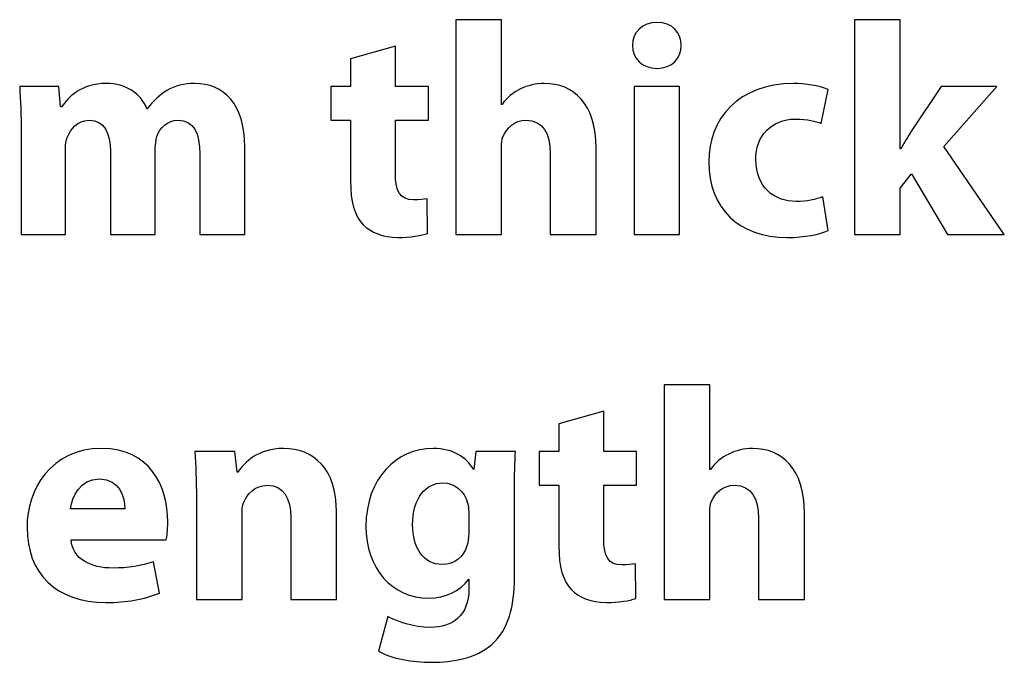
# Model space of a CAD drawing. Units: millimetres. Extents: x 10 to 1332, y 10 to 1051.
# Drawn here: x 651 to 665, y 56 to 65 of the extents above; entities that cross this region are included whole.
import ezdxf

# ---------------------------------------------------------------- set-up
doc = ezdxf.new("R2010")
doc.units = ezdxf.units.MM
doc.layers.get('0').update_dxf_attribs({"linetype": 'CONTINUOUS'})

msp = doc.modelspace()

# ---------------------------------------------------------------- linework, layer by layer
at = {"color": 1}
for p, q in [((657.751, 64.7044), (657.119, 64.7044)), ((657.119, 64.7044), (657.119, 61.7167)), ((657.751, 63.5247), (657.751, 64.7044)), ((663.3, 64.7044), (662.665, 64.7044)), ((662.665, 64.7044), (662.665, 61.7167)), ((663.3, 62.9073), (663.3, 64.7044)), ((656.276, 64.335), (655.652, 64.1586)), ((656.276, 63.7727), (656.276, 64.335)), ((655.652, 64.1586), (655.652, 63.7727)), ((659.913, 64.0263), (659.917, 64.0263)), ((651.595, 63.7727), (651.048, 63.7727)), ((651.616, 63.4919), (651.595, 63.7727)), ((655.652, 63.7727), (655.376, 63.7727)), ((655.376, 63.7727), (655.376, 63.3042)), ((656.735, 63.7727), (656.276, 63.7727)), ((656.735, 63.3042), (656.735, 63.7727)), ((660.231, 63.7727), (659.599, 63.7727)), ((659.599, 63.7727), (659.599, 61.7167)), ((660.231, 61.7167), (660.231, 63.7727)), ((662.203, 63.2601), (662.301, 63.7342)), ((663.871, 63.7727), (663.459, 63.1553)), ((664.644, 63.7727), (663.871, 63.7727)), ((663.907, 62.9405), (664.644, 63.7727)), ((651.633, 63.4919), (651.616, 63.4919)), ((652.822, 63.464), (652.819, 63.464)), ((657.761, 63.5247), (657.751, 63.5247)), ((655.376, 63.3042), (655.652, 63.3042)), ((655.652, 63.3042), (655.652, 62.4611)), ((656.276, 62.5602), (656.276, 63.3042)), ((656.276, 63.3042), (656.735, 63.3042)), ((651.069, 63.1169), (651.069, 61.7167)), ((651.686, 61.7167), (651.686, 62.913)), ((652.935, 61.7167), (652.935, 62.9186)), ((654.181, 61.7167), (654.181, 62.9296)), ((657.751, 61.7167), (657.751, 62.9348)), ((659.07, 61.7167), (659.07, 62.913)), ((663.31, 62.9073), (663.3, 62.9073)), ((664.75, 61.7167), (663.907, 62.9405)), ((652.311, 62.8689), (652.311, 61.7167)), ((653.556, 62.8304), (653.556, 61.7167)), ((658.428, 62.8467), (658.428, 61.7167)), ((663.3, 62.3616), (663.459, 62.5602)), ((663.459, 62.5602), (663.96, 61.7167)), ((663.3, 61.7167), (663.3, 62.3616)), ((656.721, 61.728), (656.717, 62.2131)), ((662.301, 61.7721), (662.224, 62.2406)), ((651.069, 61.7167), (651.686, 61.7167)), ((652.311, 61.7167), (652.935, 61.7167)), ((653.556, 61.7167), (654.181, 61.7167)), ((657.119, 61.7167), (657.751, 61.7167)), ((658.428, 61.7167), (659.07, 61.7167)), ((659.599, 61.7167), (660.231, 61.7167)), ((662.665, 61.7167), (663.3, 61.7167)), ((663.96, 61.7167), (664.75, 61.7167)), ((660.65, 59.6237), (660.015, 59.6237)), ((660.015, 59.6237), (660.015, 56.636)), ((660.65, 58.444), (660.65, 59.6237)), ((659.176, 59.2543), (658.551, 59.0779)), ((659.176, 58.692), (659.176, 59.2543)), ((658.551, 59.0779), (658.551, 58.692)), ((654.043, 58.692), (653.486, 58.692)), ((654.075, 58.4055), (654.043, 58.692)), ((657.394, 58.692), (657.37, 58.444)), ((657.948, 58.692), (657.394, 58.692)), ((658.551, 58.692), (658.276, 58.692)), ((658.276, 58.692), (658.276, 58.2235)), ((659.631, 58.692), (659.176, 58.692)), ((659.631, 58.2235), (659.631, 58.692)), ((654.085, 58.4055), (654.075, 58.4055)), ((657.37, 58.444), (657.366, 58.444)), ((660.661, 58.444), (660.65, 58.444)), ((658.276, 58.2235), (658.551, 58.2235)), ((658.551, 58.2235), (658.551, 57.38)), ((659.176, 57.4795), (659.176, 58.2235)), ((659.176, 58.2235), (659.631, 58.2235)), ((653.507, 58.0362), (653.507, 56.636)), ((657.934, 56.9337), (657.934, 58.0803)), ((652.512, 57.8982), (651.757, 57.8982)), ((655.458, 56.636), (655.458, 57.8485)), ((657.296, 57.8541), (657.296, 57.5511)), ((660.65, 56.636), (660.65, 57.8541)), ((661.97, 56.636), (661.97, 57.8323)), ((654.142, 56.636), (654.142, 57.821)), ((654.819, 57.7769), (654.819, 56.636)), ((661.328, 57.766), (661.328, 56.636)), ((651.764, 57.4629), (653.087, 57.4629)), ((652.992, 56.7242), (652.911, 57.1595)), ((659.62, 56.6469), (659.617, 57.132)), ((657.296, 56.9172), (657.299, 56.9172)), ((657.299, 56.9172), (657.299, 56.7849)), ((653.507, 56.636), (654.142, 56.636)), ((654.819, 56.636), (655.458, 56.636)), ((660.015, 56.636), (660.65, 56.636)), ((661.328, 56.636), (661.97, 56.636)), ((656.17, 56.3989), (656.043, 55.9139))]:
    msp.add_line(p, q, dxfattribs=at)
for points in [[(659.917, 64.6659), (659.712, 64.6659), (659.575, 64.528), (659.575, 64.346)], [(660.255, 64.346), (660.255, 64.528), (660.128, 64.6659), (659.917, 64.6659)], [(659.575, 64.346), (659.575, 64.1696), (659.709, 64.0263), (659.913, 64.0263)], [(659.917, 64.0263), (660.128, 64.0263), (660.255, 64.1696), (660.255, 64.346)], [(651.048, 63.7727), (651.058, 63.5854), (651.069, 63.3758), (651.069, 63.1169)], [(652.254, 63.8168), (651.902, 63.8168), (651.722, 63.6242), (651.633, 63.4919)], [(652.819, 63.464), (652.731, 63.6792), (652.526, 63.8168), (652.254, 63.8168)], [(653.094, 63.7177), (652.995, 63.657), (652.907, 63.5744), (652.822, 63.464)], [(653.486, 63.8168), (653.337, 63.8168), (653.21, 63.784), (653.094, 63.7177)], [(654.181, 62.9296), (654.181, 63.5413), (653.881, 63.8168), (653.486, 63.8168)], [(658.015, 63.7399), (657.913, 63.6901), (657.828, 63.6185), (657.761, 63.5247)], [(658.347, 63.8168), (658.23, 63.8168), (658.11, 63.7893), (658.015, 63.7399)], [(659.07, 62.913), (659.07, 63.536), (658.756, 63.8168), (658.347, 63.8168)], [(661.815, 63.8168), (661.049, 63.8168), (660.636, 63.3208), (660.636, 62.7257)], [(662.301, 63.7342), (662.167, 63.784), (661.98, 63.8168), (661.815, 63.8168)], [(651.715, 63.0728), (651.753, 63.1776), (651.849, 63.3042), (652.014, 63.3042)], [(652.014, 63.3042), (652.223, 63.3042), (652.311, 63.1278), (652.311, 62.8689)], [(652.956, 63.0784), (652.999, 63.1994), (653.105, 63.3042), (653.253, 63.3042)], [(653.253, 63.3042), (653.464, 63.3042), (653.556, 63.1278), (653.556, 62.8304)], [(657.772, 63.0728), (657.825, 63.1941), (657.927, 63.3042), (658.093, 63.3042)], [(658.093, 63.3042), (658.336, 63.3042), (658.428, 63.1169), (658.428, 62.8467)], [(661.293, 62.7532), (661.285, 63.0837), (661.508, 63.3208), (661.843, 63.3208)], [(661.843, 63.3208), (662.012, 63.3208), (662.125, 63.2933), (662.203, 63.2601)], [(651.686, 62.913), (651.686, 62.968), (651.693, 63.023), (651.715, 63.0728)], [(652.935, 62.9186), (652.935, 62.968), (652.946, 63.0343), (652.956, 63.0784)], [(657.751, 62.9348), (657.751, 62.9846), (657.758, 63.0396), (657.772, 63.0728)], [(663.459, 63.1553), (663.409, 63.0784), (663.356, 62.9955), (663.31, 62.9073)], [(660.636, 62.7257), (660.636, 62.0808), (661.06, 61.6726), (661.726, 61.6726)], [(661.853, 62.1743), (661.547, 62.1743), (661.293, 62.3729), (661.293, 62.7532)], [(656.53, 62.1965), (656.343, 62.1965), (656.276, 62.3122), (656.276, 62.5602)], [(655.652, 62.4611), (655.652, 62.169), (655.708, 61.976), (655.828, 61.849)], [(656.717, 62.2131), (656.661, 62.2018), (656.618, 62.1965), (656.53, 62.1965)], [(662.224, 62.2406), (662.125, 62.2018), (662.009, 62.1743), (661.853, 62.1743)], [(655.828, 61.849), (655.934, 61.7442), (656.103, 61.6726), (656.308, 61.6726)], [(656.308, 61.6726), (656.484, 61.6726), (656.646, 61.7001), (656.721, 61.728)], [(661.726, 61.6726), (661.97, 61.6726), (662.185, 61.7167), (662.301, 61.7721)], [(652.191, 58.7361), (651.482, 58.7361), (651.15, 58.1628), (651.15, 57.6393)], [(653.108, 57.7109), (653.108, 58.2235), (652.854, 58.7361), (652.191, 58.7361)], [(653.486, 58.692), (653.496, 58.5047), (653.507, 58.2951), (653.507, 58.0362)], [(654.72, 58.7361), (654.371, 58.7361), (654.17, 58.5431), (654.085, 58.4055)], [(655.458, 57.8485), (655.458, 58.4549), (655.14, 58.7361), (654.72, 58.7361)], [(656.802, 58.7361), (656.29, 58.7361), (655.867, 58.3173), (655.867, 57.6559)], [(657.366, 58.444), (657.26, 58.6147), (657.084, 58.7361), (656.802, 58.7361)], [(657.934, 58.0803), (657.934, 58.3833), (657.938, 58.5597), (657.948, 58.692)], [(660.915, 58.6588), (660.809, 58.6094), (660.728, 58.5378), (660.661, 58.444)], [(661.247, 58.7361), (661.13, 58.7361), (661.01, 58.7086), (660.915, 58.6588)], [(661.97, 57.8323), (661.97, 58.4549), (661.652, 58.7361), (661.247, 58.7361)], [(651.757, 57.8982), (651.775, 58.0637), (651.884, 58.3117), (652.159, 58.3117)], [(652.159, 58.3117), (652.445, 58.3117), (652.512, 58.0528), (652.512, 57.8982)], [(656.516, 57.6721), (656.516, 58.0471), (656.699, 58.2567), (656.936, 58.2567)], [(656.936, 58.2567), (657.112, 58.2567), (657.232, 58.141), (657.281, 57.9755)], [(654.163, 57.9808), (654.212, 58.0969), (654.318, 58.2235), (654.495, 58.2235)], [(654.495, 58.2235), (654.724, 58.2235), (654.819, 58.0415), (654.819, 57.7769)], [(660.672, 57.9921), (660.721, 58.1131), (660.827, 58.2235), (660.993, 58.2235)], [(660.993, 58.2235), (661.236, 58.2235), (661.328, 58.0362), (661.328, 57.766)], [(654.142, 57.821), (654.142, 57.8817), (654.145, 57.9423), (654.163, 57.9808)], [(657.281, 57.9755), (657.289, 57.9367), (657.296, 57.8926), (657.296, 57.8541)], [(660.65, 57.8541), (660.65, 57.9039), (660.658, 57.9589), (660.672, 57.9921)], [(653.087, 57.4629), (653.098, 57.507), (653.108, 57.6005), (653.108, 57.7109)], [(651.15, 57.6393), (651.15, 56.9997), (651.552, 56.5919), (652.247, 56.5919)], [(655.867, 57.6559), (655.867, 57.066), (656.23, 56.6526), (656.738, 56.6526)], [(656.929, 57.1211), (656.664, 57.1211), (656.516, 57.3634), (656.516, 57.6721)], [(657.296, 57.5511), (657.296, 57.4957), (657.289, 57.4298), (657.271, 57.38)], [(652.343, 57.0713), (652.043, 57.0713), (651.785, 57.1927), (651.764, 57.4629)], [(659.43, 57.1154), (659.239, 57.1154), (659.176, 57.2311), (659.176, 57.4795)], [(657.271, 57.38), (657.229, 57.2311), (657.102, 57.1211), (656.929, 57.1211)], [(658.551, 57.38), (658.551, 57.0879), (658.608, 56.8949), (658.728, 56.7683)], [(652.911, 57.1595), (652.738, 57.0988), (652.561, 57.0713), (652.343, 57.0713)], [(659.617, 57.132), (659.56, 57.1211), (659.518, 57.1154), (659.43, 57.1154)], [(656.738, 56.6526), (656.975, 56.6526), (657.172, 56.7517), (657.296, 56.9172)], [(657.62, 56.0077), (657.849, 56.2169), (657.934, 56.5369), (657.934, 56.9337)], [(657.299, 56.7849), (657.299, 56.4046), (657.066, 56.2448), (656.766, 56.2448)], [(658.728, 56.7683), (658.834, 56.6635), (659.003, 56.5919), (659.208, 56.5919)], [(652.247, 56.5919), (652.53, 56.5919), (652.784, 56.636), (652.992, 56.7242)], [(659.208, 56.5919), (659.384, 56.5919), (659.543, 56.6194), (659.62, 56.6469)], [(656.766, 56.2448), (656.523, 56.2448), (656.301, 56.3273), (656.17, 56.3989)], [(656.043, 55.9139), (656.23, 55.8091), (656.512, 55.7597), (656.78, 55.7597)], [(656.78, 55.7597), (657.084, 55.7597), (657.394, 55.8147), (657.62, 56.0077)]]:
    msp.add_open_spline(points, degree=3, dxfattribs=at)

doc.saveas('drawing.dxf')
